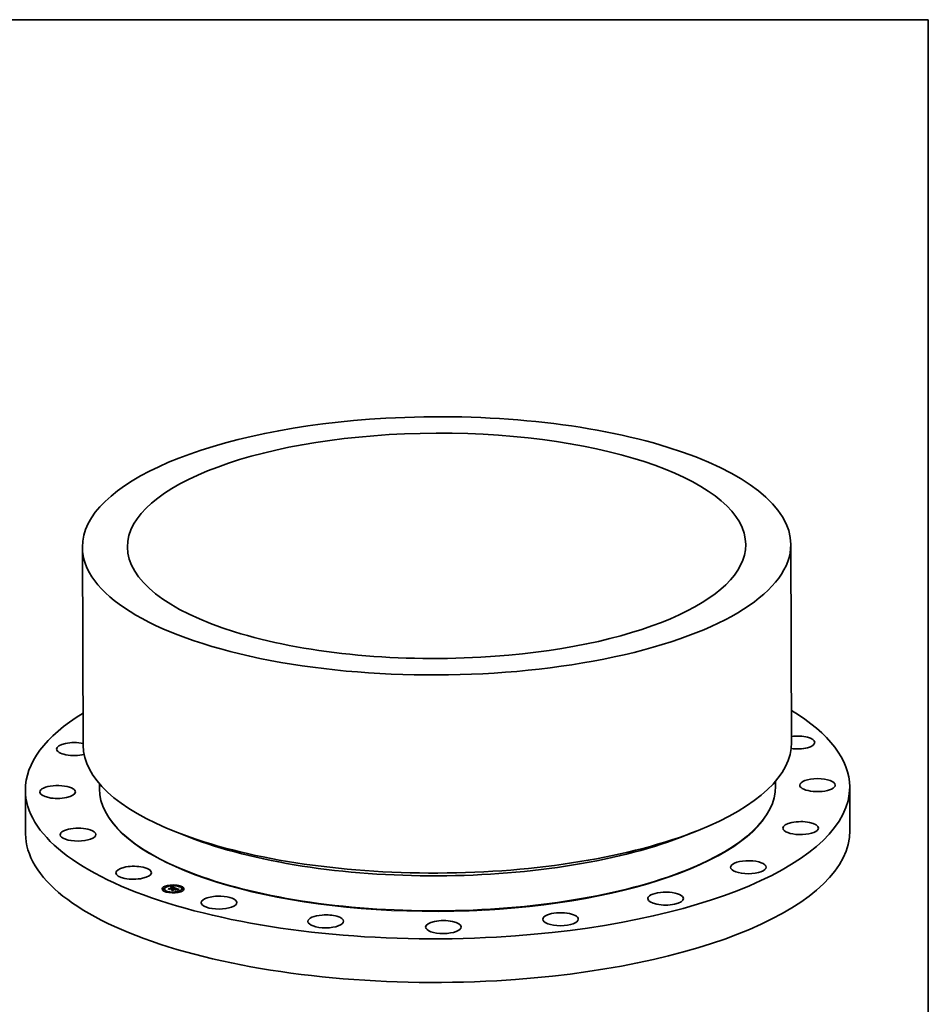
# Model space of a CAD drawing. Extents: x 0 to 10.8, y 0 to 8.2.
# Drawn here: x 6.5 to 10.8, y 3.6 to 8.2 of the extents above; entities that cross this region are included whole.
import ezdxf

# ---------------------------------------------------------------- set-up
doc = ezdxf.new("R2010")
doc.units = 0
doc.header["$MEASUREMENT"] = 0
doc.layers.get('0').update_dxf_attribs({"lineweight": 13})
doc.layers.add('1', color=7, linetype='Continuous', lineweight=13)

msp = doc.modelspace()

# ---------------------------------------------------------------- linework, layer by layer
at = {"color": 7, "lineweight": 35, "ltscale": 0.03937}
for p, q in [((6.767802, 5.76628), (6.771447, 4.833619)), ((10.102766, 5.779324), (10.106411, 4.846663))]:
    msp.add_line(p, q, dxfattribs=at)
at = {"color": 7, "lineweight": 35, "ltscale": 0.000608}
msp.add_line((6.847949, 4.652716), (6.848044, 4.628409), dxfattribs=at)
at = {"color": 7, "lineweight": 35, "ltscale": 0.000607}
msp.add_line((10.031325, 4.665157), (10.03142, 4.64086), dxfattribs=at)
at = {"color": 7, "lineweight": 35, "ltscale": 0.005131}
for p, q in [((10.380093, 4.637596), (10.380895, 4.432356)), ((6.499407, 4.622417), (6.500209, 4.417177))]:
    msp.add_line(p, q, dxfattribs=at)
at = {"color": 7, "lineweight": 35, "ltscale": 0.001497}
for p, q in [((7.270908, 4.401269), (7.215122, 4.423059)), ((9.610347, 4.410413), (9.665962, 4.432638))]:
    msp.add_line(p, q, dxfattribs=at)
at = {"color": 7, "lineweight": 35, "ltscale": 5.4e-05}
for p, q in [((7.273561, 4.235726), (7.271552, 4.23651)), ((9.608989, 4.244854), (9.610991, 4.245654))]:
    msp.add_line(p, q, dxfattribs=at)
at = {"color": 7, "lineweight": 35, "ltscale": 1.4e-05}
for p, q in [((7.19085, 4.173759), (7.190848, 4.174323)), ((7.197097, 4.173783), (7.197095, 4.174347)), ((7.145496, 4.156548), (7.145494, 4.157113)), ((7.151744, 4.156572), (7.151742, 4.157137)), ((7.154081, 4.156819), (7.154079, 4.157384)), ((7.158484, 4.168545), (7.158482, 4.16911)), ((7.159495, 4.144795), (7.159493, 4.14536)), ((7.164731, 4.168569), (7.164729, 4.169134)), ((7.165742, 4.14482), (7.16574, 4.145384)), ((7.175716, 4.158676), (7.175719, 4.158111)), ((7.178809, 4.157502), (7.178811, 4.156937)), ((7.179445, 4.157153), (7.179448, 4.156589)), ((7.184057, 4.166419), (7.184059, 4.165854)), ((7.184336, 4.166665), (7.184338, 4.1661)), ((7.184609, 4.16692), (7.184611, 4.166355)), ((7.184878, 4.167184), (7.18488, 4.16662)), ((7.185141, 4.167458), (7.185143, 4.166893)), ((7.185399, 4.16774), (7.185401, 4.167176)), ((7.185652, 4.168032), (7.185654, 4.167467)), ((7.185899, 4.168333), (7.185901, 4.167768)), ((7.186907, 4.165587), (7.186341, 4.165544)), ((7.18745, 4.165585), (7.186907, 4.165587)), ((7.188012, 4.165536), (7.18745, 4.165585)), ((7.191244, 4.153549), (7.191246, 4.152984)), ((7.191315, 4.164595), (7.191318, 4.164031)), ((7.191545, 4.164812), (7.191547, 4.164248)), ((7.19228, 4.140171), (7.192278, 4.140736)), ((7.192491, 4.165042), (7.192493, 4.164477)), ((7.194478, 4.152417), (7.194481, 4.151852)), ((7.195034, 4.157323), (7.195587, 4.157414)), ((7.195151, 4.151953), (7.195154, 4.151388)), ((7.195154, 4.151388), (7.195669, 4.151584)), ((7.195587, 4.157414), (7.196136, 4.157478)), ((7.196136, 4.157478), (7.196684, 4.157516)), ((7.196684, 4.157516), (7.197231, 4.157528)), ((7.197231, 4.157528), (7.197774, 4.157514)), ((7.197774, 4.157514), (7.198316, 4.157473)), ((7.197774, 4.157514), (7.197777, 4.156949)), ((7.197985, 4.156107), (7.197988, 4.155543)), ((7.198094, 4.156371), (7.198097, 4.155806)), ((7.198316, 4.157473), (7.198856, 4.157406)), ((7.198316, 4.157473), (7.198318, 4.156908)), ((7.198318, 4.156908), (7.198858, 4.156841)), ((7.198409, 4.156268), (7.198411, 4.155703)), ((7.198527, 4.140196), (7.198525, 4.14076)), ((7.198557, 4.162249), (7.198559, 4.161684)), ((7.198725, 4.162117), (7.198728, 4.161552)), ((7.198856, 4.157406), (7.199393, 4.157313)), ((7.198856, 4.157406), (7.198858, 4.156841)), ((7.198858, 4.156841), (7.199396, 4.156748)), ((7.198984, 4.161283), (7.198986, 4.160719)), ((7.199143, 4.161432), (7.199145, 4.160868)), ((7.199146, 4.156548), (7.199148, 4.155983)), ((7.199272, 4.161576), (7.199274, 4.161011)), ((7.199371, 4.161714), (7.199374, 4.161149)), ((7.199393, 4.157313), (7.199929, 4.157193)), ((7.199393, 4.157313), (7.199396, 4.156748)), ((7.199396, 4.156748), (7.199931, 4.156629)), ((7.199441, 4.161846), (7.199443, 4.161281)), ((7.19948, 4.161973), (7.199483, 4.161408)), ((7.19949, 4.162094), (7.199493, 4.161529)), ((7.199929, 4.157193), (7.200463, 4.157047)), ((7.199929, 4.157193), (7.199931, 4.156629)), ((7.199931, 4.156629), (7.200465, 4.156483)), ((7.200463, 4.157047), (7.200465, 4.156483)), ((7.203697, 4.155915), (7.203699, 4.15535)), ((7.20424, 4.161038), (7.204779, 4.161078)), ((7.204942, 4.160846), (7.204385, 4.1608)), ((7.204683, 4.15557), (7.204686, 4.155005)), ((7.205088, 4.155428), (7.20509, 4.154864)), ((7.207078, 4.159558), (7.207081, 4.158993)), ((7.207529, 4.154573), (7.207532, 4.154009)), ((7.216294, 4.155838), (7.216297, 4.155273)), ((7.216854, 4.155014), (7.216856, 4.15445)), ((7.216964, 4.15521), (7.216966, 4.154646)), ((7.217043, 4.155395), (7.217046, 4.15483)), ((7.217093, 4.155568), (7.217095, 4.155003)), ((7.217114, 4.155729), (7.217116, 4.155164)), ((7.220006, 4.154918), (7.21945, 4.154846)), ((7.22105, 4.155025), (7.220495, 4.154973)), ((7.223635, 4.169134), (7.223633, 4.169699)), ((7.224646, 4.145385), (7.224643, 4.145949)), ((7.229882, 4.169159), (7.22988, 4.169723)), ((7.230893, 4.145409), (7.230891, 4.145974)), ((7.235296, 4.157135), (7.235294, 4.157699)), ((7.237633, 4.157382), (7.237631, 4.157946)), ((7.243881, 4.157406), (7.243878, 4.157971))]:
    msp.add_line(p, q, dxfattribs=at)
at = {"color": 7, "lineweight": 35, "ltscale": 7e-06}
for p, q in [((7.171416, 4.157905), (7.171467, 4.158196)), ((7.184477, 4.165411), (7.184478, 4.165149)), ((7.188302, 4.165495), (7.188012, 4.165536)), ((7.189514, 4.165488), (7.189515, 4.165218)), ((7.189866, 4.165391), (7.189867, 4.165109)), ((7.190225, 4.165281), (7.190226, 4.164988)), ((7.196096, 4.162933), (7.195837, 4.163008)), ((7.197184, 4.156328), (7.196893, 4.156384)), ((7.196972, 4.162945), (7.197252, 4.162842)), ((7.197104, 4.156607), (7.197106, 4.156343)), ((7.197463, 4.156264), (7.197184, 4.156328)), ((7.197461, 4.162415), (7.197188, 4.162539)), ((7.197252, 4.162842), (7.197507, 4.162744)), ((7.197442, 4.15654), (7.197443, 4.156268)), ((7.19771, 4.162288), (7.197461, 4.162415)), ((7.19773, 4.15619), (7.197463, 4.156264)), ((7.197985, 4.156107), (7.19773, 4.15619)), ((7.197772, 4.156461), (7.197773, 4.156176)), ((7.1983, 4.162395), (7.198557, 4.162249)), ((7.198327, 4.160803), (7.198576, 4.160968)), ((7.198682, 4.162908), (7.198439, 4.163029)), ((7.198576, 4.160968), (7.198795, 4.161129)), ((7.198576, 4.160968), (7.198577, 4.160677)), ((7.200143, 4.160496), (7.200144, 4.160235)), ((7.200929, 4.160622), (7.20093, 4.16036)), ((7.201673, 4.160734), (7.201674, 4.160471)), ((7.202376, 4.160832), (7.202377, 4.160569)), ((7.203039, 4.160915), (7.20304, 4.160654)), ((7.205276, 4.161104), (7.205461, 4.160879)), ((7.212066, 4.157733), (7.212067, 4.15744)), ((7.212496, 4.157592), (7.212497, 4.157301)), ((7.212932, 4.157446), (7.212933, 4.157154)), ((7.213375, 4.157295), (7.213376, 4.156996)), ((7.214571, 4.156533), (7.214297, 4.156646)), ((7.21482, 4.156425), (7.214571, 4.156533)), ((7.215998, 4.155685), (7.215803, 4.155871)), ((7.21609, 4.156043), (7.216294, 4.155838)), ((7.216562, 4.156528), (7.216335, 4.156667)), ((7.216547, 4.154588), (7.216715, 4.154807))]:
    msp.add_line(p, q, dxfattribs=at)
at = {"color": 7, "lineweight": 35, "ltscale": 0.000219}
msp.add_line((7.17968, 4.155013), (7.171416, 4.157905), dxfattribs=at)
at = {"color": 7, "lineweight": 35, "ltscale": 0.000205}
msp.add_line((7.171467, 4.158196), (7.179213, 4.155485), dxfattribs=at)
at = {"color": 7, "lineweight": 35, "ltscale": 8e-06}
for p, q in [((7.171467, 4.158196), (7.171468, 4.157887)), ((7.179213, 4.155485), (7.179215, 4.155175)), ((7.183384, 4.165668), (7.183484, 4.165954)), ((7.184107, 4.165897), (7.184338, 4.1661)), ((7.185114, 4.165321), (7.184788, 4.165237)), ((7.185432, 4.165394), (7.185114, 4.165321)), ((7.185743, 4.165455), (7.185432, 4.165394)), ((7.185809, 4.152867), (7.185828, 4.153169)), ((7.185828, 4.153169), (7.185829, 4.15286)), ((7.186268, 4.165756), (7.186597, 4.165787)), ((7.186597, 4.165787), (7.186916, 4.165805)), ((7.187533, 4.165802), (7.187847, 4.165782)), ((7.187847, 4.165782), (7.188167, 4.165748)), ((7.188167, 4.165748), (7.188494, 4.165702)), ((7.188599, 4.165442), (7.188302, 4.165495)), ((7.188494, 4.165702), (7.188827, 4.165644)), ((7.188903, 4.165377), (7.188599, 4.165442)), ((7.189213, 4.165301), (7.188903, 4.165377)), ((7.18953, 4.165213), (7.189213, 4.165301)), ((7.189853, 4.165114), (7.18953, 4.165213)), ((7.190591, 4.165158), (7.190592, 4.164856)), ((7.191314, 4.16552), (7.191017, 4.165626)), ((7.19161, 4.165408), (7.191314, 4.16552)), ((7.191905, 4.165291), (7.19161, 4.165408)), ((7.192198, 4.165169), (7.191905, 4.165291)), ((7.192491, 4.165042), (7.192198, 4.165169)), ((7.19469, 4.150067), (7.194691, 4.149758)), ((7.195947, 4.156496), (7.195608, 4.156515)), ((7.196275, 4.156467), (7.195947, 4.156496)), ((7.196311, 4.163789), (7.195998, 4.163883)), ((7.196136, 4.157478), (7.196138, 4.157178)), ((7.19659, 4.15643), (7.196275, 4.156467)), ((7.19662, 4.163694), (7.196311, 4.163789)), ((7.196893, 4.156384), (7.19659, 4.15643)), ((7.196924, 4.163597), (7.19662, 4.163694)), ((7.19667, 4.163053), (7.196972, 4.162945)), ((7.19667, 4.163053), (7.196672, 4.162742)), ((7.197188, 4.162539), (7.196891, 4.162661)), ((7.197222, 4.163498), (7.196924, 4.163597)), ((7.196972, 4.162945), (7.196974, 4.162627)), ((7.197516, 4.163397), (7.197222, 4.163498)), ((7.197252, 4.162842), (7.197253, 4.16251)), ((7.197442, 4.15654), (7.197772, 4.156461)), ((7.197772, 4.156461), (7.198094, 4.156371)), ((7.198163, 4.16315), (7.197856, 4.163273)), ((7.197979, 4.156934), (7.198318, 4.156908)), ((7.198383, 4.156829), (7.198059, 4.156916)), ((7.198094, 4.156371), (7.198409, 4.156268)), ((7.198097, 4.155806), (7.198411, 4.155703)), ((7.198439, 4.163029), (7.198163, 4.16315)), ((7.198692, 4.156729), (7.198383, 4.156829)), ((7.198828, 4.161982), (7.198829, 4.161663)), ((7.20125, 4.161131), (7.200915, 4.161083)), ((7.201576, 4.161174), (7.20125, 4.161131)), ((7.201894, 4.161213), (7.201576, 4.161174)), ((7.202473, 4.154731), (7.202474, 4.154422)), ((7.205723, 4.153593), (7.205769, 4.153268)), ((7.205723, 4.153593), (7.205725, 4.153284)), ((7.206626, 4.151482), (7.20644, 4.151718)), ((7.211158, 4.158027), (7.211159, 4.157718)), ((7.212948, 4.157149), (7.212653, 4.15725)), ((7.213213, 4.154288), (7.213398, 4.154052)), ((7.213213, 4.154288), (7.213214, 4.153982)), ((7.213824, 4.157139), (7.213826, 4.156829)), ((7.214297, 4.156646), (7.213998, 4.156764)), ((7.214443, 4.156911), (7.214444, 4.156585)), ((7.214979, 4.156687), (7.21498, 4.156352)), ((7.215803, 4.155871), (7.21556, 4.156046)), ((7.216335, 4.156667), (7.216067, 4.156812)), ((7.216348, 4.154357), (7.216547, 4.154588)), ((7.219138, 4.154802), (7.218803, 4.154753)), ((7.21945, 4.154846), (7.219138, 4.154802)), ((7.221362, 4.155052), (7.22105, 4.155025)), ((7.221696, 4.155078), (7.221362, 4.155052))]:
    msp.add_line(p, q, dxfattribs=at)
at = {"color": 7, "lineweight": 35, "ltscale": 0.000196}
for p, q in [((7.179008, 4.156185), (7.171618, 4.158772)), ((7.195151, 4.151953), (7.202473, 4.154731)), ((7.211034, 4.158699), (7.203697, 4.155915))]:
    msp.add_line(p, q, dxfattribs=at)
at = {"color": 7, "lineweight": 35, "ltscale": 0.000102}
msp.add_line((7.171618, 4.158772), (7.175716, 4.158676), dxfattribs=at)
at = {"color": 7, "lineweight": 35, "ltscale": 5.9e-05}
for p, q in [((7.173347, 4.158167), (7.175719, 4.158111)), ((7.195744, 4.151883), (7.195172, 4.149589))]:
    msp.add_line(p, q, dxfattribs=at)
at = {"color": 7, "lineweight": 35, "ltscale": 0.000417}
for p, q in [((7.175716, 4.158676), (7.191315, 4.164595)), ((7.175719, 4.158111), (7.191318, 4.164031))]:
    msp.add_line(p, q, dxfattribs=at)
at = {"color": 7, "lineweight": 35, "ltscale": 0.000458}
msp.add_line((7.195998, 4.163883), (7.178809, 4.157502), dxfattribs=at)
at = {"color": 7, "lineweight": 35, "ltscale": 3.3e-05}
msp.add_line((7.178809, 4.157502), (7.179008, 4.156185), dxfattribs=at)
at = {"color": 7, "lineweight": 35, "ltscale": 1.8e-05}
for p, q in [((7.178811, 4.156937), (7.178921, 4.156216)), ((7.201673, 4.160734), (7.202376, 4.160832)), ((7.202482, 4.160583), (7.201771, 4.160485)), ((7.217445, 4.154083), (7.218142, 4.154195)), ((7.218835, 4.154043), (7.218129, 4.15395)), ((7.218142, 4.154195), (7.218873, 4.154294))]:
    msp.add_line(p, q, dxfattribs=at)
at = {"color": 7, "lineweight": 35, "ltscale": 4.2e-05}
for p, q in [((7.179213, 4.155485), (7.179445, 4.157153)), ((7.19475, 4.149737), (7.195154, 4.151388))]:
    msp.add_line(p, q, dxfattribs=at)
at = {"color": 7, "lineweight": 35, "ltscale": 3.6e-05}
msp.add_line((7.179249, 4.155163), (7.179448, 4.156589), dxfattribs=at)
at = {"color": 7, "lineweight": 35, "ltscale": 0.000437}
msp.add_line((7.179445, 4.157153), (7.195781, 4.163352), dxfattribs=at)
at = {"color": 7, "lineweight": 35, "ltscale": 1.5e-05}
for p, q in [((7.179448, 4.156589), (7.180013, 4.156803)), ((7.186341, 4.165544), (7.185743, 4.165455)), ((7.186916, 4.165805), (7.187533, 4.165802)), ((7.20366, 4.160984), (7.20424, 4.161038)), ((7.204385, 4.1608), (7.20379, 4.160741)), ((7.214443, 4.156911), (7.214979, 4.156687)), ((7.216845, 4.153738), (7.216268, 4.153619))]:
    msp.add_line(p, q, dxfattribs=at)
at = {"color": 7, "lineweight": 35, "ltscale": 5.1e-05}
msp.add_line((7.180056, 4.157031), (7.17968, 4.155013), dxfattribs=at)
at = {"color": 7, "lineweight": 35, "ltscale": 0.000422}
msp.add_line((7.195837, 4.163008), (7.180056, 4.157031), dxfattribs=at)
at = {"color": 7, "lineweight": 35, "ltscale": 1.1e-05}
for p, q in [((7.183792, 4.165802), (7.183384, 4.165668)), ((7.184112, 4.165035), (7.183691, 4.165183)), ((7.190603, 4.165765), (7.190196, 4.16589)), ((7.191017, 4.165626), (7.190603, 4.165765)), ((7.195347, 4.157196), (7.194897, 4.157189)), ((7.195782, 4.157192), (7.195347, 4.157196)), ((7.197231, 4.157528), (7.197232, 4.157074)), ((7.204686, 4.155005), (7.205089, 4.155158)), ((7.211568, 4.157595), (7.211139, 4.157725)), ((7.211643, 4.157868), (7.212066, 4.157733)), ((7.212066, 4.157733), (7.212496, 4.157592)), ((7.215406, 4.157116), (7.215014, 4.157276)), ((7.215432, 4.156467), (7.215802, 4.156253)), ((7.216791, 4.154431), (7.216348, 4.154357)), ((7.217239, 4.154505), (7.216791, 4.154431)), ((7.217664, 4.154575), (7.217239, 4.154505)), ((7.223257, 4.155186), (7.222833, 4.155159)), ((7.223704, 4.155213), (7.223257, 4.155186))]:
    msp.add_line(p, q, dxfattribs=at)
at = {"color": 7, "lineweight": 35, "ltscale": 9e-06}
for p, q in [((7.183484, 4.165954), (7.183773, 4.166182)), ((7.183773, 4.166182), (7.184057, 4.166419)), ((7.184057, 4.166419), (7.184336, 4.166665)), ((7.184454, 4.165142), (7.184112, 4.165035)), ((7.184336, 4.166665), (7.184609, 4.16692)), ((7.184338, 4.1661), (7.184611, 4.166355)), ((7.184788, 4.165237), (7.184454, 4.165142)), ((7.184609, 4.16692), (7.184878, 4.167184)), ((7.184611, 4.166355), (7.18488, 4.16662)), ((7.184855, 4.165505), (7.185223, 4.165587)), ((7.184878, 4.167184), (7.185141, 4.167458)), ((7.18488, 4.16662), (7.185143, 4.166893)), ((7.185223, 4.165587), (7.185581, 4.165656)), ((7.185581, 4.165656), (7.18593, 4.165713)), ((7.186111, 4.166308), (7.18574, 4.16626)), ((7.18593, 4.165713), (7.186268, 4.165756)), ((7.186475, 4.166342), (7.186111, 4.166308)), ((7.186834, 4.166362), (7.186475, 4.166342)), ((7.187186, 4.166367), (7.186834, 4.166362)), ((7.187538, 4.166358), (7.187186, 4.166367)), ((7.187897, 4.166334), (7.187538, 4.166358)), ((7.188263, 4.166296), (7.187897, 4.166334)), ((7.188636, 4.166244), (7.188263, 4.166296)), ((7.188827, 4.165644), (7.189167, 4.165572)), ((7.189167, 4.165572), (7.189514, 4.165488)), ((7.189514, 4.165488), (7.189866, 4.165391)), ((7.190183, 4.165003), (7.189853, 4.165114)), ((7.189866, 4.165391), (7.190225, 4.165281)), ((7.195257, 4.156525), (7.194893, 4.156527)), ((7.195608, 4.156515), (7.195257, 4.156525)), ((7.195299, 4.156764), (7.195676, 4.156756)), ((7.195676, 4.156756), (7.196045, 4.156737)), ((7.195781, 4.163352), (7.195783, 4.162987)), ((7.196045, 4.156737), (7.196406, 4.156706)), ((7.196406, 4.156706), (7.196759, 4.156662)), ((7.196891, 4.162661), (7.19657, 4.162779)), ((7.196684, 4.157516), (7.196686, 4.157139)), ((7.196759, 4.156662), (7.197104, 4.156607)), ((7.197363, 4.157056), (7.196991, 4.157107)), ((7.197104, 4.156607), (7.197442, 4.15654)), ((7.197718, 4.156992), (7.197363, 4.157056)), ((7.197507, 4.162744), (7.197509, 4.162391)), ((7.197856, 4.163273), (7.197516, 4.163397)), ((7.198059, 4.156916), (7.197718, 4.156992)), ((7.19774, 4.16265), (7.197742, 4.16227)), ((7.198538, 4.159963), (7.198259, 4.160163)), ((7.19986, 4.160915), (7.199491, 4.16085)), ((7.20022, 4.160975), (7.19986, 4.160915)), ((7.200572, 4.161031), (7.20022, 4.160975)), ((7.200915, 4.161083), (7.200572, 4.161031)), ((7.20543, 4.16161), (7.205085, 4.161568)), ((7.212325, 4.157358), (7.211963, 4.157473)), ((7.212653, 4.15725), (7.212325, 4.157358)), ((7.213673, 4.156887), (7.213323, 4.157015)), ((7.213998, 4.156764), (7.213673, 4.156887)), ((7.21556, 4.156046), (7.21524, 4.156225)), ((7.215432, 4.156467), (7.215433, 4.156117)), ((7.216067, 4.156812), (7.215757, 4.156961)), ((7.215802, 4.156253), (7.21609, 4.156043)), ((7.216416, 4.155638), (7.216418, 4.155274)), ((7.218803, 4.154753), (7.218446, 4.154699)), ((7.222053, 4.155105), (7.221696, 4.155078))]:
    msp.add_line(p, q, dxfattribs=at)
at = {"color": 7, "lineweight": 35, "ltscale": 6e-06}
for p, q in [((7.183484, 4.165954), (7.183485, 4.165701)), ((7.184089, 4.165303), (7.18409, 4.165043)), ((7.184855, 4.165505), (7.184856, 4.165255)), ((7.185223, 4.165587), (7.185224, 4.165346)), ((7.185581, 4.165656), (7.185582, 4.165423)), ((7.18593, 4.165713), (7.18593, 4.165483)), ((7.186268, 4.165756), (7.186269, 4.165533)), ((7.186597, 4.165787), (7.186598, 4.165563)), ((7.187533, 4.165802), (7.187534, 4.165578)), ((7.187847, 4.165782), (7.187848, 4.165551)), ((7.188167, 4.165748), (7.188168, 4.165514)), ((7.188494, 4.165702), (7.188495, 4.16546)), ((7.188827, 4.165644), (7.188828, 4.165393)), ((7.189167, 4.165572), (7.189168, 4.165312)), ((7.191316, 4.164331), (7.191547, 4.164248)), ((7.194893, 4.156527), (7.194915, 4.156759)), ((7.194915, 4.156759), (7.194916, 4.156526)), ((7.195299, 4.156764), (7.1953, 4.156524)), ((7.195587, 4.157414), (7.195587, 4.157194)), ((7.195676, 4.156756), (7.195677, 4.156511)), ((7.196045, 4.156737), (7.196046, 4.156487)), ((7.19634, 4.162856), (7.196096, 4.162933)), ((7.19657, 4.162779), (7.19634, 4.162856)), ((7.196406, 4.156706), (7.196407, 4.156452)), ((7.196759, 4.156662), (7.19676, 4.156404)), ((7.197507, 4.162744), (7.19774, 4.16265)), ((7.197935, 4.162158), (7.19771, 4.162288)), ((7.19774, 4.16265), (7.19795, 4.16256)), ((7.198136, 4.162025), (7.197935, 4.162158)), ((7.198312, 4.161889), (7.198136, 4.162025)), ((7.198894, 4.162789), (7.198682, 4.162908)), ((7.198925, 4.156639), (7.198692, 4.156729)), ((7.198795, 4.161129), (7.198984, 4.161283)), ((7.199146, 4.156548), (7.198925, 4.156639)), ((7.199316, 4.160355), (7.199317, 4.160098)), ((7.20366, 4.160984), (7.203661, 4.160726)), ((7.20424, 4.161038), (7.204241, 4.160785)), ((7.204779, 4.161078), (7.20478, 4.160832)), ((7.205276, 4.161104), (7.205277, 4.160867)), ((7.215043, 4.156323), (7.21482, 4.156425)), ((7.21524, 4.156225), (7.215043, 4.156323)), ((7.216144, 4.155489), (7.215998, 4.155685)), ((7.21624, 4.155282), (7.216144, 4.155489)), ((7.216268, 4.153619), (7.216148, 4.153821)), ((7.216287, 4.155065), (7.21624, 4.155282)), ((7.216412, 4.155251), (7.216287, 4.155065)), ((7.216294, 4.155838), (7.216416, 4.155638)), ((7.216749, 4.156395), (7.216562, 4.156528)), ((7.216715, 4.154807), (7.216854, 4.155014)), ((7.21678, 4.153958), (7.216781, 4.153725)), ((7.216854, 4.155014), (7.216964, 4.15521)), ((7.216856, 4.15445), (7.216966, 4.154646)), ((7.217445, 4.154083), (7.217446, 4.153845)), ((7.218142, 4.154195), (7.218143, 4.153952)), ((7.218873, 4.154294), (7.218874, 4.154048)), ((7.219637, 4.154381), (7.219638, 4.154133)), ((7.220434, 4.154455), (7.220435, 4.154208)), ((7.221264, 4.154516), (7.221265, 4.154274)), ((7.222127, 4.154565), (7.222128, 4.154331)), ((7.223023, 4.1546), (7.223024, 4.15438))]:
    msp.add_line(p, q, dxfattribs=at)
at = {"color": 7, "lineweight": 35, "ltscale": 1e-05}
for p, q in [((7.183691, 4.165183), (7.184089, 4.165303)), ((7.183773, 4.166182), (7.183775, 4.165797)), ((7.184194, 4.165923), (7.183792, 4.165802)), ((7.184089, 4.165303), (7.184477, 4.165411)), ((7.18459, 4.166029), (7.184194, 4.165923)), ((7.184477, 4.165411), (7.184855, 4.165505)), ((7.18498, 4.16612), (7.18459, 4.166029)), ((7.185363, 4.166197), (7.18498, 4.16612)), ((7.185141, 4.167458), (7.185399, 4.16774)), ((7.185143, 4.166893), (7.185401, 4.167176)), ((7.18574, 4.16626), (7.185363, 4.166197)), ((7.185399, 4.16774), (7.185652, 4.168032)), ((7.185401, 4.167176), (7.185654, 4.167467)), ((7.185652, 4.168032), (7.185899, 4.168333)), ((7.185654, 4.167467), (7.185901, 4.167768)), ((7.189016, 4.166177), (7.188636, 4.166244)), ((7.189402, 4.166095), (7.189016, 4.166177)), ((7.189796, 4.166), (7.189402, 4.166095)), ((7.190196, 4.16589), (7.189796, 4.166)), ((7.190225, 4.165281), (7.190591, 4.165158)), ((7.194915, 4.156759), (7.195299, 4.156764)), ((7.196201, 4.157175), (7.195782, 4.157192)), ((7.196604, 4.157147), (7.196201, 4.157175)), ((7.196991, 4.157107), (7.196604, 4.157147)), ((7.19795, 4.16256), (7.1983, 4.162395)), ((7.19795, 4.16256), (7.197951, 4.162147)), ((7.198729, 4.160707), (7.198334, 4.160629)), ((7.199114, 4.16078), (7.198729, 4.160707)), ((7.198795, 4.161129), (7.198796, 4.16072)), ((7.199491, 4.16085), (7.199114, 4.16078)), ((7.211963, 4.157473), (7.211568, 4.157595)), ((7.213323, 4.157015), (7.212948, 4.157149)), ((7.215757, 4.156961), (7.215406, 4.157116)), ((7.215802, 4.156253), (7.215804, 4.155871)), ((7.216715, 4.154807), (7.216717, 4.154418)), ((7.218066, 4.154639), (7.217664, 4.154575)), ((7.218446, 4.154699), (7.218066, 4.154639)), ((7.222432, 4.155132), (7.222053, 4.155105)), ((7.222833, 4.155159), (7.222432, 4.155132))]:
    msp.add_line(p, q, dxfattribs=at)
at = {"color": 7, "lineweight": 35, "ltscale": 0.000248}
msp.add_line((7.195172, 4.149589), (7.185809, 4.152867), dxfattribs=at)
at = {"color": 7, "lineweight": 35, "ltscale": 0.000235}
msp.add_line((7.185828, 4.153169), (7.19469, 4.150067), dxfattribs=at)
at = {"color": 7, "lineweight": 35, "ltscale": 0.000516}
msp.add_line((7.185899, 4.168333), (7.20543, 4.16161), dxfattribs=at)
at = {"color": 7, "lineweight": 35, "ltscale": 0.000484}
msp.add_line((7.185901, 4.167768), (7.204201, 4.161469), dxfattribs=at)
at = {"color": 7, "lineweight": 35, "ltscale": 0.00021}
msp.add_line((7.19451, 4.150919), (7.18657, 4.153699), dxfattribs=at)
at = {"color": 7, "lineweight": 35, "ltscale": 0.000117}
msp.add_line((7.18657, 4.153699), (7.191244, 4.153549), dxfattribs=at)
at = {"color": 7, "lineweight": 35, "ltscale": 5e-06}
for p, q in [((7.186916, 4.165805), (7.186917, 4.165587)), ((7.194897, 4.157189), (7.195034, 4.157323)), ((7.198465, 4.16175), (7.198312, 4.161889)), ((7.198593, 4.161607), (7.198465, 4.16175)), ((7.198557, 4.162249), (7.198725, 4.162117)), ((7.198559, 4.161684), (7.198728, 4.161552)), ((7.199073, 4.162671), (7.198894, 4.162789)), ((7.198984, 4.161283), (7.199143, 4.161432)), ((7.199221, 4.162554), (7.199073, 4.162671)), ((7.199143, 4.161432), (7.199272, 4.161576)), ((7.199145, 4.160868), (7.199274, 4.161011)), ((7.216456, 4.155442), (7.216412, 4.155251)), ((7.216416, 4.155638), (7.216456, 4.155442)), ((7.216547, 4.154588), (7.216548, 4.15439)), ((7.216894, 4.156266), (7.216749, 4.156395)), ((7.216964, 4.15521), (7.217043, 4.155395)), ((7.216966, 4.154646), (7.217046, 4.15483)), ((7.223952, 4.154623), (7.223977, 4.15442)), ((7.223952, 4.154623), (7.223953, 4.154419))]:
    msp.add_line(p, q, dxfattribs=at)
at = {"color": 7, "lineweight": 35, "ltscale": 7.3e-05}
msp.add_line((7.188345, 4.153077), (7.191246, 4.152984), dxfattribs=at)
at = {"color": 7, "lineweight": 35, "ltscale": 3e-05}
msp.add_line((7.191315, 4.164595), (7.190183, 4.165003), dxfattribs=at)
at = {"color": 7, "lineweight": 35, "ltscale": 2.5e-05}
for p, q in [((7.190591, 4.165158), (7.191545, 4.164812)), ((7.214107, 4.157612), (7.21317, 4.157929))]:
    msp.add_line(p, q, dxfattribs=at)
at = {"color": 7, "lineweight": 35, "ltscale": 0.00018}
for p, q in [((7.191244, 4.153549), (7.197985, 4.156107)), ((7.191246, 4.152984), (7.197988, 4.155543))]:
    msp.add_line(p, q, dxfattribs=at)
at = {"color": 7, "lineweight": 35, "ltscale": 2.4e-05}
for p, q in [((7.191545, 4.164812), (7.192491, 4.165042)), ((7.191547, 4.164248), (7.192493, 4.164477)), ((7.223977, 4.15442), (7.223012, 4.154379))]:
    msp.add_line(p, q, dxfattribs=at)
at = {"color": 7, "lineweight": 35, "ltscale": 0.000211}
msp.add_line((7.20238, 4.155415), (7.194478, 4.152417), dxfattribs=at)
at = {"color": 7, "lineweight": 35, "ltscale": 3.7e-05}
msp.add_line((7.194478, 4.152417), (7.19451, 4.150919), dxfattribs=at)
at = {"color": 7, "lineweight": 35, "ltscale": 2.3e-05}
for p, q in [((7.194481, 4.151852), (7.1945, 4.150922)), ((7.195781, 4.163352), (7.19667, 4.163053)), ((7.223012, 4.154379), (7.22209, 4.154329)), ((7.223023, 4.1546), (7.223952, 4.154623))]:
    msp.add_line(p, q, dxfattribs=at)
at = {"color": 7, "lineweight": 35, "ltscale": 4.9e-05}
for p, q in [((7.19469, 4.150067), (7.195151, 4.151953)), ((7.206197, 4.15218), (7.206083, 4.154119))]:
    msp.add_line(p, q, dxfattribs=at)
at = {"color": 7, "lineweight": 35, "ltscale": 3e-06}
for p, q in [((7.195034, 4.157323), (7.195035, 4.157191)), ((7.197986, 4.155837), (7.198097, 4.155806)), ((7.198763, 4.161541), (7.198697, 4.161462)), ((7.19947, 4.16221), (7.199419, 4.162323)), ((7.199441, 4.161846), (7.19948, 4.161973)), ((7.199443, 4.161281), (7.199483, 4.161408)), ((7.19949, 4.162094), (7.19947, 4.16221)), ((7.19948, 4.161973), (7.19949, 4.162094)), ((7.199483, 4.161408), (7.199493, 4.161529)), ((7.216198, 4.155372), (7.216297, 4.155273)), ((7.216297, 4.155273), (7.216359, 4.155172))]:
    msp.add_line(p, q, dxfattribs=at)
at = {"color": 7, "lineweight": 35, "ltscale": 0.000179}
msp.add_line((7.202454, 4.154429), (7.195744, 4.151883), dxfattribs=at)
at = {"color": 7, "lineweight": 35, "ltscale": 2.7e-05}
msp.add_line((7.198259, 4.160163), (7.199316, 4.160355), dxfattribs=at)
at = {"color": 7, "lineweight": 35, "ltscale": 1.2e-05}
for p, q in [((7.1983, 4.162395), (7.198302, 4.161897)), ((7.204779, 4.161078), (7.205276, 4.161104)), ((7.212496, 4.157592), (7.212932, 4.157446)), ((7.212932, 4.157446), (7.213375, 4.157295)), ((7.213375, 4.157295), (7.213824, 4.157139)), ((7.215014, 4.157276), (7.214581, 4.157441)), ((7.21609, 4.156043), (7.216092, 4.155559)), ((7.220495, 4.154973), (7.220006, 4.154918))]:
    msp.add_line(p, q, dxfattribs=at)
at = {"color": 7, "lineweight": 35, "ltscale": 4e-06}
for p, q in [((7.198334, 4.160629), (7.198327, 4.160803)), ((7.198697, 4.161462), (7.198593, 4.161607)), ((7.198725, 4.162117), (7.198828, 4.161982)), ((7.198847, 4.161694), (7.198763, 4.161541)), ((7.198828, 4.161982), (7.198868, 4.161841)), ((7.198868, 4.161841), (7.198847, 4.161694)), ((7.199036, 4.160765), (7.199145, 4.160868)), ((7.199336, 4.162438), (7.199221, 4.162554)), ((7.199272, 4.161576), (7.199371, 4.161714)), ((7.199274, 4.161011), (7.199374, 4.161149)), ((7.199419, 4.162323), (7.199336, 4.162438)), ((7.199371, 4.161714), (7.199441, 4.161846)), ((7.199374, 4.161149), (7.199443, 4.161281)), ((7.216998, 4.156143), (7.216894, 4.156266)), ((7.217066, 4.156016), (7.216998, 4.156143)), ((7.217043, 4.155395), (7.217093, 4.155568)), ((7.217046, 4.15483), (7.217095, 4.155003)), ((7.217104, 4.155878), (7.217066, 4.156016)), ((7.217093, 4.155568), (7.217114, 4.155729)), ((7.217095, 4.155003), (7.217116, 4.155164)), ((7.217114, 4.155729), (7.217104, 4.155878))]:
    msp.add_line(p, q, dxfattribs=at)
at = {"color": 7, "lineweight": 35, "ltscale": 2e-05}
for p, q in [((7.198409, 4.156268), (7.199146, 4.156548)), ((7.198411, 4.155703), (7.199148, 4.155983)), ((7.200143, 4.160496), (7.200929, 4.160622)), ((7.201021, 4.160374), (7.200232, 4.16025)), ((7.220377, 4.154204), (7.219584, 4.154128)), ((7.219637, 4.154381), (7.220434, 4.154455))]:
    msp.add_line(p, q, dxfattribs=at)
at = {"color": 7, "lineweight": 35, "ltscale": 2e-06}
msp.add_line((7.198487, 4.161725), (7.198559, 4.161684), dxfattribs=at)
at = {"color": 7, "lineweight": 35, "ltscale": 2.2e-05}
for p, q in [((7.199404, 4.160113), (7.198538, 4.159963)), ((7.22209, 4.154329), (7.221212, 4.154271)), ((7.221264, 4.154516), (7.222127, 4.154565)), ((7.222127, 4.154565), (7.223023, 4.1546))]:
    msp.add_line(p, q, dxfattribs=at)
at = {"color": 7, "lineweight": 35, "ltscale": 1e-06}
msp.add_line((7.198728, 4.161552), (7.198749, 4.161524), dxfattribs=at)
at = {"color": 7, "lineweight": 35, "ltscale": 2.1e-05}
for p, q in [((7.199316, 4.160355), (7.200143, 4.160496)), ((7.200232, 4.16025), (7.199404, 4.160113)), ((7.221212, 4.154271), (7.220377, 4.154204)), ((7.220434, 4.154455), (7.221264, 4.154516))]:
    msp.add_line(p, q, dxfattribs=at)
at = {"color": 7, "lineweight": 35, "ltscale": 0.000177}
for p, q in [((7.200463, 4.157047), (7.207078, 4.159558)), ((7.200465, 4.156483), (7.207081, 4.158993))]:
    msp.add_line(p, q, dxfattribs=at)
at = {"color": 7, "lineweight": 35, "ltscale": 1.9e-05}
for p, q in [((7.200929, 4.160622), (7.201673, 4.160734)), ((7.201771, 4.160485), (7.201021, 4.160374)), ((7.219584, 4.154128), (7.218835, 4.154043)), ((7.218873, 4.154294), (7.219637, 4.154381))]:
    msp.add_line(p, q, dxfattribs=at)
at = {"color": 7, "lineweight": 35, "ltscale": 8e-05}
msp.add_line((7.205085, 4.161568), (7.201894, 4.161213), dxfattribs=at)
at = {"color": 7, "lineweight": 35, "ltscale": 1.7e-05}
for p, q in [((7.202376, 4.160832), (7.203039, 4.160915)), ((7.203155, 4.160668), (7.202482, 4.160583)), ((7.21678, 4.153958), (7.217445, 4.154083)), ((7.218129, 4.15395), (7.217466, 4.153848))]:
    msp.add_line(p, q, dxfattribs=at)
at = {"color": 7, "lineweight": 35, "ltscale": 9.8e-05}
msp.add_line((7.206083, 4.154119), (7.20238, 4.155415), dxfattribs=at)
at = {"color": 7, "lineweight": 35, "ltscale": 8.8e-05}
msp.add_line((7.205769, 4.153268), (7.202454, 4.154429), dxfattribs=at)
at = {"color": 7, "lineweight": 35, "ltscale": 8.6e-05}
msp.add_line((7.202473, 4.154731), (7.205723, 4.153593), dxfattribs=at)
at = {"color": 7, "lineweight": 35, "ltscale": 1.6e-05}
for p, q in [((7.203039, 4.160915), (7.20366, 4.160984)), ((7.20379, 4.160741), (7.203155, 4.160668)), ((7.211617, 4.158484), (7.211034, 4.158699)), ((7.213824, 4.157139), (7.214443, 4.156911)), ((7.216148, 4.153821), (7.21678, 4.153958)), ((7.217466, 4.153848), (7.216845, 4.153738))]:
    msp.add_line(p, q, dxfattribs=at)
at = {"color": 7, "lineweight": 35, "ltscale": 2.6e-05}
for p, q in [((7.203697, 4.155915), (7.204683, 4.15557)), ((7.203699, 4.15535), (7.204686, 4.155005))]:
    msp.add_line(p, q, dxfattribs=at)
at = {"color": 7, "lineweight": 35, "ltscale": 0.000173}
msp.add_line((7.204683, 4.15557), (7.211158, 4.158027), dxfattribs=at)
at = {"color": 7, "lineweight": 35, "ltscale": 1.3e-05}
for p, q in [((7.205461, 4.160879), (7.204942, 4.160846)), ((7.211158, 4.158027), (7.211643, 4.157868)), ((7.214581, 4.157441), (7.214107, 4.157612)), ((7.214979, 4.156687), (7.215432, 4.156467))]:
    msp.add_line(p, q, dxfattribs=at)
at = {"color": 7, "lineweight": 35, "ltscale": 0.000162}
msp.add_line((7.211139, 4.157725), (7.205088, 4.155428), dxfattribs=at)
at = {"color": 7, "lineweight": 35, "ltscale": 6.5e-05}
for p, q in [((7.205088, 4.155428), (7.207529, 4.154573)), ((7.20509, 4.154864), (7.207532, 4.154009))]:
    msp.add_line(p, q, dxfattribs=at)
at = {"color": 7, "lineweight": 35, "ltscale": 0.000176}
msp.add_line((7.212766, 4.154673), (7.206197, 4.15218), dxfattribs=at)
at = {"color": 7, "lineweight": 35, "ltscale": 0.000181}
for p, q in [((7.20644, 4.151718), (7.213213, 4.154288)), ((7.213398, 4.154052), (7.206626, 4.151482))]:
    msp.add_line(p, q, dxfattribs=at)
at = {"color": 7, "lineweight": 35, "ltscale": 3.9e-05}
msp.add_line((7.207078, 4.159558), (7.206918, 4.16109), dxfattribs=at)
at = {"color": 7, "lineweight": 35, "ltscale": 0.000445}
msp.add_line((7.206918, 4.16109), (7.223704, 4.155213), dxfattribs=at)
at = {"color": 7, "lineweight": 35, "ltscale": 0.000407}
msp.add_line((7.206979, 4.160504), (7.222344, 4.155126), dxfattribs=at)
at = {"color": 7, "lineweight": 35, "ltscale": 0.000131}
msp.add_line((7.207529, 4.154573), (7.212766, 4.154673), dxfattribs=at)
at = {"color": 7, "lineweight": 35, "ltscale": 9.2e-05}
msp.add_line((7.207532, 4.154009), (7.2112, 4.154079), dxfattribs=at)
at = {"color": 7, "lineweight": 35, "ltscale": 4.1e-05}
msp.add_line((7.21317, 4.157929), (7.211617, 4.158484), dxfattribs=at)
at = {"color": 7, "lineweight": 35, "ltscale": 0.03937}
for centre, major_axis, start_param, end_param in [((8.435284, 5.772802), (-1.667482, -0.006517), 3.14160164, 4.85479928), ((8.435284, 5.772802), (-1.667482, -0.006517), 4.85479928, 6.28319429), ((8.435284, 5.772802), (-1.455257, -0.005687), 3.14160164, 6.28319429), ((8.435284, 5.772802), (-1.667482, -0.006517), 0.00000898, 3.14160164), ((8.435284, 5.772802), (-1.455257, -0.005687), 0.00000898, 1.71320663), ((8.435284, 5.772802), (-1.455257, -0.005687), 1.71320663, 3.14160164), ((8.43975, 4.630007), (-1.940343, -0.007583), 5.74643513, 6.28319429), ((8.43975, 4.630007), (-1.940343, -0.007583), 3.14160164, 3.67834283), ((10.132176, 4.846869), (-0.083677, -0.000327), 3.14159269, 5.02539166), ((6.730171, 4.816094), (-0.083677, -0.000327), 4.19560665, 6.28316344), ((8.438929, 4.840141), (-1.667482, -0.006517), 0.00000898, 0.74528973), ((8.438929, 4.840141), (-1.667482, -0.006517), 2.39630579, 3.14160164), ((10.132176, 4.846869), (-0.083677, -0.000327), 1.2343715, 3.14159269), ((6.730171, 4.816094), (-0.083677, -0.000327), 6.28316344, 8.42908714), ((6.65121, 4.613827), (-0.083677, -0.000327), 3.65568442, 6.28325579), ((8.43975, 4.630007), (-1.940343, -0.007583), 1.71320663, 3.14160164), ((8.439732, 4.634634), (-1.591688, -0.00622), 2.39630579, 3.14160164), ((10.22829, 4.646186), (-0.083677, -0.000327), 3.14166314, 6.28325579), ((10.22829, 4.646186), (-0.083677, -0.000327), 0.00007048, 0.51409177), ((10.22829, 4.646186), (-0.083677, -0.000327), 0.51409177, 3.14166314), ((8.43975, 4.630007), (-1.940343, -0.007583), 0.00000898, 1.71320663), ((6.65121, 4.613827), (-0.083677, -0.000327), 0.00007048, 3.14166314), ((6.65121, 4.613827), (-0.083677, -0.000327), 3.14166314, 3.65568442), ((8.439732, 4.634634), (-1.591688, -0.00622), 0.00000898, 0.74528973), ((10.149329, 4.443919), (-0.083677, -0.000327), 3.14157078, 6.28316344), ((8.440552, 4.424766), (-1.940343, -0.007583), 0.00000898, 1.71320663), ((6.747324, 4.413144), (-0.083677, -0.000327), 3.96984369, 6.28318534), ((6.747324, 4.413144), (-0.083677, -0.000327), 0.00000004, 3.14159269), ((6.747324, 4.413144), (-0.083677, -0.000327), 3.14159269, 3.96984369), ((8.438929, 4.840141), (-1.667482, -0.006517), 0.74528973, 2.39630579), ((8.439088, 4.799393), (-1.591688, -0.00622), 0.74528973, 2.39630579), ((8.440552, 4.424766), (-1.940343, -0.007583), 1.71320663, 3.14160164), ((10.149329, 4.443919), (-0.083677, -0.000327), 6.28316344, 6.48311781), ((10.149329, 4.443919), (-0.083677, -0.000327), 0.1999325, 3.14157078), ((7.009104, 4.233689), (-0.083677, -0.000327), 4.28400295, 6.28318528), ((9.903023, 4.259868), (-0.083677, -0.000327), 3.14154242, 6.16895854), ((7.009104, 4.233689), (-0.083677, -0.000327), 6.28318528, 9.42477794), ((7.009104, 4.233689), (-0.083677, -0.000327), 3.14159263, 4.28400295), ((8.439732, 4.634634), (-1.591688, -0.00622), 0.74528973, 2.39630579), ((9.903023, 4.259868), (-0.083677, -0.000327), 6.16895854, 6.28313508), ((9.903023, 4.259868), (-0.083677, -0.000327), 6.28313508, 9.42472773), ((7.194686, 4.157542), (0.05154, 0.000201), 6.28311307, 9.42470573), ((7.194686, 4.157542), (0.040608, 0.000159), 6.28311307, 9.42470573), ((7.194689, 4.156977), (0.05154, 0.000201), 0.01500248, 2.37028626), ((7.193971, 4.174335), (0.003124, 0.000012), 2.37028626, 3.14152042), ((7.193971, 4.174335), (0.003124, 0.000012), 3.14152042, 6.28311307), ((7.193974, 4.173771), (0.003124, 0.000012), 3.14152042, 6.28311307), ((7.193971, 4.174335), (0.003124, 0.000012), 6.28311307, 8.65347157), ((7.194686, 4.157542), (0.05154, 0.000201), 3.14152042, 5.51187891), ((7.194689, 4.156977), (0.05154, 0.000201), 2.37028626, 3.12654618), ((7.148618, 4.157125), (0.003124, 0.000012), 2.37028626, 3.14152042), ((7.148618, 4.157125), (0.003124, 0.000012), 3.14152042, 6.28311307), ((7.14862, 4.15656), (0.003124, 0.000012), 3.14152042, 6.28311307), ((7.148618, 4.157125), (0.003124, 0.000012), 6.28311307, 8.65347157), ((7.194686, 4.157542), (0.040608, 0.000159), 3.14152042, 5.51187891), ((7.194689, 4.156977), (0.040608, 0.000159), 3.14152042, 5.51187891), ((7.161606, 4.169122), (0.003124, 0.000012), 2.37028626, 3.14152042), ((7.161606, 4.169122), (0.003124, 0.000012), 3.14152042, 6.28311307), ((7.161608, 4.168557), (0.003124, 0.000012), 3.14152042, 6.28311307), ((7.161606, 4.169122), (0.003124, 0.000012), 6.28311307, 8.65347157), ((7.162617, 4.145372), (0.003124, 0.000012), 6.28311307, 9.42470573), ((7.162617, 4.145372), (0.003124, 0.000012), 3.14152042, 5.51187891), ((7.162619, 4.144808), (0.003124, 0.000012), 3.14152042, 5.51187891), ((7.162617, 4.145372), (0.003124, 0.000012), 5.51187891, 6.28311307), ((7.162619, 4.144808), (0.003124, 0.000012), 5.51187891, 6.28311307), ((7.195401, 4.140748), (0.003124, 0.000012), 6.28311307, 9.42470573), ((7.195401, 4.140748), (0.003124, 0.000012), 3.14152042, 5.51187891), ((7.195403, 4.140183), (0.003124, 0.000012), 3.14152042, 5.51187891), ((7.195401, 4.140748), (0.003124, 0.000012), 5.51187891, 6.28311307), ((7.195403, 4.140183), (0.003124, 0.000012), 5.51187891, 6.28311307), ((7.226756, 4.169711), (0.003124, 0.000012), 6.28311307, 9.42470573), ((7.226756, 4.169711), (0.003124, 0.000012), 3.14152042, 5.51187891), ((7.226758, 4.169147), (0.003124, 0.000012), 3.14152042, 5.51187891), ((7.194686, 4.157542), (0.040608, 0.000159), 5.51187891, 6.28311307), ((7.194689, 4.156977), (0.040608, 0.000159), 5.51187891, 6.28311307), ((7.227767, 4.145961), (0.003124, 0.000012), 6.28311307, 9.42470573), ((7.227767, 4.145961), (0.003124, 0.000012), 3.14152042, 5.51187891), ((7.227769, 4.145397), (0.003124, 0.000012), 3.14152042, 5.51187891), ((7.226756, 4.169711), (0.003124, 0.000012), 5.51187891, 6.28311307), ((7.226758, 4.169147), (0.003124, 0.000012), 5.51187891, 6.28311307), ((7.227767, 4.145961), (0.003124, 0.000012), 5.51187891, 6.28311307), ((7.227769, 4.145397), (0.003124, 0.000012), 5.51187891, 6.28311307), ((7.194686, 4.157542), (0.05154, 0.000201), 5.51187891, 6.28311307), ((7.240755, 4.157958), (0.003124, 0.000012), 6.28311307, 9.42470573), ((7.240755, 4.157958), (0.003124, 0.000012), 3.14152042, 5.51187891), ((7.240757, 4.157394), (0.003124, 0.000012), 3.14152042, 5.51187891), ((7.240755, 4.157958), (0.003124, 0.000012), 5.51187891, 6.28311307), ((7.240757, 4.157394), (0.003124, 0.000012), 5.51187891, 6.28311307), ((9.513481, 4.112048), (-0.083677, -0.000327), 3.14159263, 5.85479928), ((7.410926, 4.093028), (-0.083677, -0.000327), 4.59816222, 6.28321637), ((7.410926, 4.093028), (-0.083677, -0.000327), 0.00003106, 3.14162371), ((7.410926, 4.093028), (-0.083677, -0.000327), 3.14162371, 4.59816222), ((9.513481, 4.112048), (-0.083677, -0.000327), 5.85479928, 6.28318528), ((9.513481, 4.112048), (-0.083677, -0.000327), 6.28318528, 9.42477794), ((7.913457, 4.004931), (-0.083677, -0.000327), 4.91232148, 6.28316344), ((7.913457, 4.004931), (-0.083677, -0.000327), 3.14157078, 4.91232148), ((9.018835, 4.01493), (-0.083677, -0.000327), 5.54064001, 6.28318534), ((9.018835, 4.01493), (-0.083677, -0.000327), 3.14159269, 5.54064001), ((7.913457, 4.004931), (-0.083677, -0.000327), 6.28316344, 9.42475609), ((8.467504, 3.97802), (-0.083677, -0.000327), 5.22648075, 6.28314631), ((8.467504, 3.97802), (-0.083677, -0.000327), 3.14155365, 5.22648075), ((9.018835, 4.01493), (-0.083677, -0.000327), 0.00000004, 3.14159269), ((8.467504, 3.97802), (-0.083677, -0.000327), 6.28314631, 9.42473896)]:
    msp.add_ellipse(centre, major_axis=major_axis, ratio=0.364583, start_param=start_param, end_param=end_param, dxfattribs=at)
at = {"color": 7, "lineweight": 13, "ltscale": 0.03937}
for centre, major_axis, start_param, end_param in [((8.43975, 4.630007), (-1.589869, -0.006213), 0.13985661, 3.00173634), ((8.439738, 4.633167), (-1.588959, -0.00621), 0.74528012, 2.39630579)]:
    msp.add_ellipse(centre, major_axis=major_axis, ratio=0.364583, start_param=start_param, end_param=end_param, dxfattribs=at)
at = {"layer": '1', "color": 7, "lineweight": 35, "ltscale": 0.03937}
for p, q in [((0.25, 8.25), (10.75, 8.25)), ((10.75, 8.25), (10.75, 0.25))]:
    msp.add_line(p, q, dxfattribs=at)

doc.saveas('drawing.dxf')
